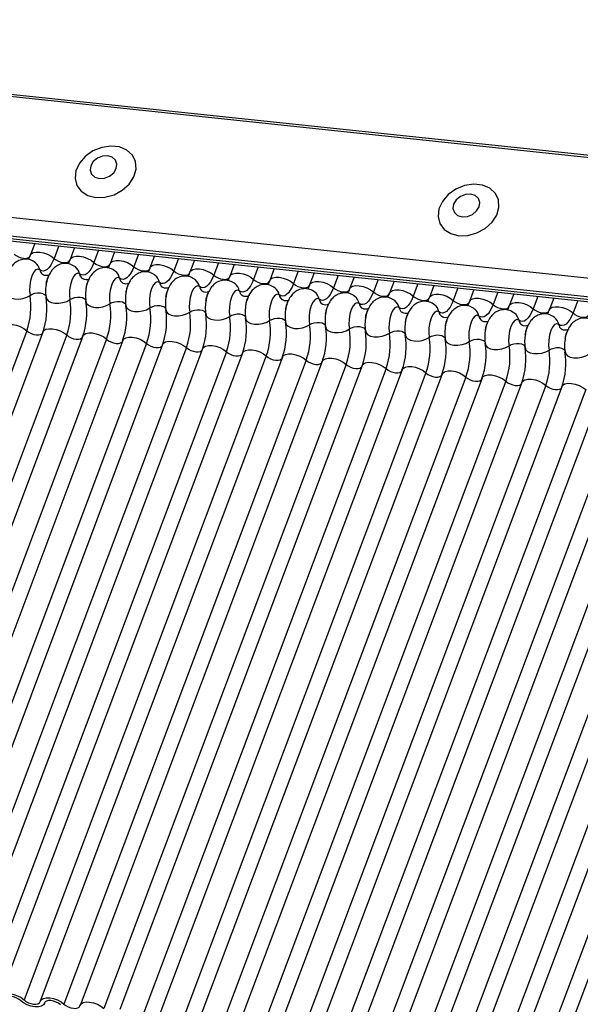
# Model space of a CAD drawing. Units: millimetres. Extents: x -23272466 to 44913, y -22484634 to 188.
# Drawn here: x -23269909 to -23269906, y -22484525 to -22484520 of the extents above; entities that cross this region are included whole.
import ezdxf

# ---------------------------------------------------------------- set-up
doc = ezdxf.new("R2010")
doc.units = ezdxf.units.MM
doc.linetypes.add('DASHED', pattern=[19.05, 12.7, -6.35])
doc.layers.add('arkusz', color=7, linetype='Continuous')
doc.layers.add('KEYLITE INDICATIVE VIEW FLASHING 1', color=252, linetype='Continuous')
doc.layers.add('KEYLITE FELT-BREATHER MEMBRANE', color=151, linetype='DASHED', lineweight=35)
doc.styles.get("Standard").update_dxf_attribs({"font": 'arial.ttf'})

# ---------------------------------------------------------------- blocks, each defined once
blk = doc.blocks.new('BiLite TRF')
at = {"layer": 'KEYLITE INDICATIVE VIEW FLASHING 1', "linetype": 'Continuous'}
for p, q in [((14430.92, -10692.563), (14637.539, -10714.314)), ((14430.94, -10692.512), (14637.56, -10714.264)), ((14429.819, -10695.487), (14636.438, -10717.239)), ((14429.807, -10695.96), (14636.426, -10717.712)), ((14429.839, -10696.03), (14636.459, -10717.782)), ((14429.907, -10696.094), (14636.526, -10717.846)), ((14559.274, -10709.713), (14559.16, -10710.015)), ((14559.878, -10709.777), (14559.76, -10710.09)), ((14560.28, -10709.819), (14560.166, -10710.121)), ((14560.884, -10709.883), (14560.766, -10710.196)), ((14561.285, -10709.925), (14561.172, -10710.227)), ((14561.889, -10709.988), (14561.772, -10710.301)), ((14562.291, -10710.031), (14562.177, -10710.333)), ((14562.895, -10710.094), (14562.777, -10710.407)), ((14563.297, -10710.137), (14563.183, -10710.439)), ((14563.901, -10710.2), (14563.783, -10710.513)), ((14564.302, -10710.242), (14564.189, -10710.544)), ((14564.906, -10710.306), (14564.789, -10710.619)), ((14565.308, -10710.348), (14565.194, -10710.65)), ((14565.912, -10710.412), (14565.794, -10710.725)), ((14566.314, -10710.454), (14566.2, -10710.756)), ((14566.918, -10710.518), (14566.8, -10710.831)), ((14567.319, -10710.56), (14567.206, -10710.862)), ((14567.923, -10710.624), (14567.806, -10710.937)), ((14568.325, -10710.666), (14568.211, -10710.968)), ((14568.929, -10710.729), (14568.811, -10711.043)), ((14569.331, -10710.772), (14569.217, -10711.074)), ((14569.935, -10710.835), (14569.817, -10711.148)), ((14570.336, -10710.878), (14570.223, -10711.18)), ((14570.94, -10710.941), (14570.823, -10711.254)), ((14571.342, -10710.983), (14571.228, -10711.286)), ((14571.946, -10711.047), (14571.828, -10711.36)), ((14572.348, -10711.089), (14572.234, -10711.391)), ((14572.952, -10711.153), (14572.834, -10711.466)), ((14559.074, -10711.914), (14552.971, -10728.127)), ((14559.479, -10711.945), (14553.377, -10728.158)), ((14560.079, -10712.02), (14553.977, -10728.232)), ((14560.485, -10712.051), (14554.382, -10728.264)), ((14561.085, -10712.126), (14554.982, -10728.338)), ((14561.491, -10712.157), (14555.388, -10728.37)), ((14562.091, -10712.232), (14555.988, -10728.444)), ((14562.496, -10712.263), (14556.394, -10728.475)), ((14563.096, -10712.338), (14556.994, -10728.55)), ((14563.502, -10712.369), (14557.399, -10728.581)), ((14564.102, -10712.443), (14557.999, -10728.656)), ((14564.508, -10712.475), (14558.405, -10728.687)), ((14565.108, -10712.549), (14559.005, -10728.762)), ((14565.513, -10712.581), (14559.411, -10728.793)), ((14566.113, -10712.655), (14560.011, -10728.868)), ((14566.519, -10712.686), (14560.416, -10728.899)), ((14567.119, -10712.761), (14561.016, -10728.974)), ((14567.525, -10712.792), (14561.422, -10729.005)), ((14568.125, -10712.867), (14562.022, -10729.079)), ((14568.53, -10712.898), (14562.428, -10729.111)), ((14569.13, -10712.973), (14563.028, -10729.185)), ((14569.536, -10713.004), (14563.433, -10729.217)), ((14570.136, -10713.079), (14564.033, -10729.291)), ((14570.542, -10713.11), (14564.439, -10729.322)), ((14571.142, -10713.184), (14565.039, -10729.397)), ((14571.547, -10713.216), (14565.445, -10729.428)), ((14572.147, -10713.29), (14566.045, -10729.503)), ((14572.553, -10713.322), (14566.45, -10729.534)), ((14573.153, -10713.396), (14567.05, -10729.609)), ((14573.559, -10713.428), (14567.456, -10729.64)), ((14574.159, -10713.502), (14568.056, -10729.715)), ((14574.564, -10713.533), (14568.462, -10729.746)), ((14575.164, -10713.608), (14569.062, -10729.82)), ((14575.57, -10713.639), (14569.467, -10729.852)), ((14576.17, -10713.714), (14570.067, -10729.926)), ((14576.576, -10713.745), (14570.473, -10729.958)), ((14577.176, -10713.82), (14571.073, -10730.032)), ((14577.581, -10713.851), (14571.479, -10730.064)), ((14578.181, -10713.926), (14572.079, -10730.138)), ((14578.587, -10713.957), (14572.484, -10730.169)), ((14559.517, -10728.854), (14559.528, -10728.824)), ((14559.526, -10728.828), (14559.521, -10728.843))]:
    blk.add_line(p, q, dxfattribs=at)
at = {"layer": 'KEYLITE INDICATIVE VIEW FLASHING 1', "linetype": 'Continuous', "flags": 128}
for points in [[(14560.817, -10708.557), (14561.043, -10708.551), (14561.271, -10708.489), (14561.48, -10708.375), (14561.652, -10708.22), (14561.771, -10708.037), (14561.827, -10707.844), (14561.815, -10707.656), (14561.735, -10707.492), (14561.596, -10707.365), (14561.409, -10707.286), (14561.191, -10707.263), (14560.961, -10707.298), (14560.74, -10707.387), (14560.548, -10707.523), (14560.401, -10707.694), (14560.312, -10707.884), (14560.29, -10708.076), (14560.337, -10708.254), (14560.447, -10708.402), (14560.612, -10708.506), (14560.817, -10708.557)], [(14560.899, -10708.08), (14561.031, -10708.071), (14561.158, -10708.021), (14561.263, -10707.936), (14561.329, -10707.829), (14561.345, -10707.718), (14561.31, -10707.618), (14561.228, -10707.546), (14561.113, -10707.511), (14560.982, -10707.52), (14560.854, -10707.57), (14560.749, -10707.655), (14560.684, -10707.762), (14560.667, -10707.873), (14560.702, -10707.973), (14560.784, -10708.045), (14560.899, -10708.08)], [(14569.959, -10709.52), (14570.186, -10709.514), (14570.414, -10709.451), (14570.623, -10709.337), (14570.794, -10709.182), (14570.913, -10709), (14570.969, -10708.806), (14570.957, -10708.619), (14570.878, -10708.454), (14570.738, -10708.327), (14570.551, -10708.248), (14570.333, -10708.225), (14570.104, -10708.26), (14569.883, -10708.35), (14569.69, -10708.486), (14569.543, -10708.656), (14569.455, -10708.846), (14569.433, -10709.039), (14569.479, -10709.217), (14569.59, -10709.364), (14569.755, -10709.468), (14569.959, -10709.52)], [(14570.041, -10709.042), (14570.173, -10709.034), (14570.301, -10708.983), (14570.406, -10708.898), (14570.471, -10708.792), (14570.487, -10708.68), (14570.452, -10708.581), (14570.371, -10708.508), (14570.256, -10708.474), (14570.124, -10708.482), (14569.996, -10708.533), (14569.891, -10708.618), (14569.826, -10708.724), (14569.81, -10708.835), (14569.845, -10708.935), (14569.926, -10709.008), (14570.041, -10709.042)], [(14558.755, -10709.984), (14558.804, -10710.022), (14558.864, -10710.054), (14558.929, -10710.077), (14558.994, -10710.089), (14559.054, -10710.09), (14559.104, -10710.079), (14559.139, -10710.057), (14559.155, -10710.034)], [(14559.16, -10710.015), (14559.183, -10709.98), (14559.236, -10709.947), (14559.31, -10709.931), (14559.401, -10709.932), (14559.499, -10709.95), (14559.597, -10709.985), (14559.686, -10710.033), (14559.76, -10710.09)], [(14560.166, -10710.121), (14560.189, -10710.086), (14560.242, -10710.053), (14560.316, -10710.037), (14560.406, -10710.038), (14560.504, -10710.056), (14560.602, -10710.091), (14560.692, -10710.139), (14560.766, -10710.196)], [(14559.76, -10710.09), (14559.722, -10710.18), (14559.679, -10710.258), (14559.634, -10710.321), (14559.586, -10710.368), (14559.538, -10710.397), (14559.49, -10710.409), (14559.443, -10710.402), (14559.399, -10710.378)], [(14559.76, -10710.09), (14559.81, -10710.128), (14559.869, -10710.159), (14559.935, -10710.183), (14560, -10710.195), (14560.06, -10710.196), (14560.11, -10710.185), (14560.145, -10710.163), (14560.16, -10710.139)], [(14560.766, -10710.196), (14560.727, -10710.286), (14560.685, -10710.364), (14560.639, -10710.427), (14560.592, -10710.474), (14560.543, -10710.503), (14560.495, -10710.515), (14560.449, -10710.508), (14560.405, -10710.483)], [(14560.766, -10710.196), (14560.815, -10710.233), (14560.875, -10710.265), (14560.94, -10710.288), (14561.006, -10710.301), (14561.066, -10710.302), (14561.115, -10710.291), (14561.151, -10710.269), (14561.166, -10710.245)], [(14561.172, -10710.227), (14561.195, -10710.192), (14561.247, -10710.159), (14561.322, -10710.142), (14561.412, -10710.144), (14561.51, -10710.162), (14561.608, -10710.197), (14561.698, -10710.245), (14561.772, -10710.301)], [(14561.772, -10710.301), (14561.733, -10710.392), (14561.69, -10710.47), (14561.645, -10710.533), (14561.597, -10710.58), (14561.549, -10710.609), (14561.501, -10710.621), (14561.455, -10710.614), (14561.411, -10710.589)], [(14561.772, -10710.301), (14561.821, -10710.339), (14561.881, -10710.371), (14561.946, -10710.394), (14562.011, -10710.407), (14562.071, -10710.407), (14562.121, -10710.396), (14562.156, -10710.375), (14562.172, -10710.351)], [(14562.177, -10710.333), (14562.2, -10710.298), (14562.253, -10710.265), (14562.327, -10710.248), (14562.418, -10710.249), (14562.516, -10710.268), (14562.614, -10710.303), (14562.703, -10710.35), (14562.777, -10710.407)], [(14559.399, -10710.378), (14559.35, -10710.36), (14559.297, -10710.383), (14559.246, -10710.443), (14559.202, -10710.535), (14559.169, -10710.65), (14559.149, -10710.778), (14559.145, -10710.906), (14559.157, -10711.022)], [(14560.405, -10710.483), (14560.356, -10710.466), (14560.303, -10710.489), (14560.252, -10710.549), (14560.208, -10710.641), (14560.174, -10710.756), (14560.154, -10710.884), (14560.15, -10711.012), (14560.162, -10711.128)], [(14562.777, -10710.407), (14562.739, -10710.498), (14562.696, -10710.576), (14562.651, -10710.639), (14562.603, -10710.685), (14562.555, -10710.715), (14562.507, -10710.727), (14562.46, -10710.72), (14562.416, -10710.695)], [(14562.777, -10710.407), (14562.827, -10710.445), (14562.886, -10710.477), (14562.952, -10710.5), (14563.017, -10710.513), (14563.077, -10710.513), (14563.127, -10710.502), (14563.162, -10710.481), (14563.177, -10710.457)], [(14563.183, -10710.439), (14563.206, -10710.403), (14563.259, -10710.371), (14563.333, -10710.354), (14563.423, -10710.355), (14563.521, -10710.374), (14563.619, -10710.409), (14563.709, -10710.456), (14563.783, -10710.513)], [(14563.783, -10710.513), (14563.744, -10710.604), (14563.702, -10710.681), (14563.656, -10710.744), (14563.609, -10710.791), (14563.56, -10710.821), (14563.512, -10710.832), (14563.466, -10710.826), (14563.422, -10710.801)], [(14563.783, -10710.513), (14563.832, -10710.551), (14563.892, -10710.583), (14563.957, -10710.606), (14564.023, -10710.618), (14564.083, -10710.619), (14564.132, -10710.608), (14564.168, -10710.586), (14564.183, -10710.563)], [(14564.189, -10710.544), (14564.212, -10710.509), (14564.264, -10710.477), (14564.339, -10710.46), (14564.429, -10710.461), (14564.527, -10710.48), (14564.625, -10710.514), (14564.715, -10710.562), (14564.789, -10710.619)], [(14561.411, -10710.589), (14561.361, -10710.572), (14561.309, -10710.595), (14561.258, -10710.655), (14561.213, -10710.747), (14561.18, -10710.862), (14561.16, -10710.989), (14561.156, -10711.117), (14561.168, -10711.234)], [(14562.416, -10710.695), (14562.367, -10710.678), (14562.314, -10710.701), (14562.263, -10710.761), (14562.219, -10710.853), (14562.186, -10710.968), (14562.166, -10711.095), (14562.162, -10711.223), (14562.174, -10711.34)], [(14563.422, -10710.801), (14563.373, -10710.784), (14563.32, -10710.806), (14563.269, -10710.866), (14563.225, -10710.958), (14563.191, -10711.074), (14563.171, -10711.201), (14563.167, -10711.329), (14563.179, -10711.446)], [(14564.789, -10710.619), (14564.75, -10710.71), (14564.707, -10710.787), (14564.662, -10710.85), (14564.614, -10710.897), (14564.566, -10710.927), (14564.518, -10710.938), (14564.472, -10710.932), (14564.428, -10710.907)], [(14564.789, -10710.619), (14564.838, -10710.657), (14564.898, -10710.689), (14564.963, -10710.712), (14565.028, -10710.724), (14565.088, -10710.725), (14565.138, -10710.714), (14565.173, -10710.692), (14565.189, -10710.669)], [(14565.194, -10710.65), (14565.217, -10710.615), (14565.27, -10710.582), (14565.344, -10710.566), (14565.435, -10710.567), (14565.533, -10710.586), (14565.631, -10710.62), (14565.72, -10710.668), (14565.794, -10710.725)], [(14565.794, -10710.725), (14565.756, -10710.815), (14565.713, -10710.893), (14565.668, -10710.956), (14565.62, -10711.003), (14565.572, -10711.033), (14565.524, -10711.044), (14565.477, -10711.038), (14565.433, -10711.013)], [(14565.794, -10710.725), (14565.844, -10710.763), (14565.903, -10710.795), (14565.969, -10710.818), (14566.034, -10710.83), (14566.094, -10710.831), (14566.144, -10710.82), (14566.179, -10710.798), (14566.194, -10710.775)], [(14566.2, -10710.756), (14566.223, -10710.721), (14566.276, -10710.688), (14566.35, -10710.672), (14566.44, -10710.673), (14566.538, -10710.692), (14566.636, -10710.726), (14566.726, -10710.774), (14566.8, -10710.831)], [(14567.206, -10710.862), (14567.229, -10710.827), (14567.281, -10710.794), (14567.356, -10710.778), (14567.446, -10710.779), (14567.544, -10710.797), (14567.642, -10710.832), (14567.732, -10710.88), (14567.806, -10710.937)], [(14558.553, -10710.959), (14558.57, -10711.014), (14558.616, -10711.06), (14558.685, -10711.094), (14558.774, -10711.113), (14558.874, -10711.114), (14558.976, -10711.098), (14559.073, -10711.067), (14559.157, -10711.022)], [(14559.157, -10711.022), (14559.212, -10710.992), (14559.277, -10710.971), (14559.345, -10710.961), (14559.412, -10710.962), (14559.471, -10710.974), (14559.517, -10710.997), (14559.548, -10711.028), (14559.556, -10711.046)], [(14564.428, -10710.907), (14564.378, -10710.89), (14564.326, -10710.912), (14564.275, -10710.972), (14564.23, -10711.064), (14564.197, -10711.179), (14564.177, -10711.307), (14564.173, -10711.435), (14564.185, -10711.552)], [(14565.433, -10711.013), (14565.384, -10710.996), (14565.331, -10711.018), (14565.28, -10711.078), (14565.236, -10711.17), (14565.203, -10711.285), (14565.183, -10711.413), (14565.179, -10711.541), (14565.191, -10711.657)], [(14566.8, -10710.831), (14566.761, -10710.921), (14566.719, -10710.999), (14566.673, -10711.062), (14566.626, -10711.109), (14566.577, -10711.138), (14566.529, -10711.15), (14566.483, -10711.143), (14566.439, -10711.119)], [(14566.8, -10710.831), (14566.849, -10710.869), (14566.909, -10710.901), (14566.974, -10710.924), (14567.04, -10710.936), (14567.1, -10710.937), (14567.149, -10710.926), (14567.185, -10710.904), (14567.2, -10710.881)], [(14567.806, -10710.937), (14567.767, -10711.027), (14567.724, -10711.105), (14567.679, -10711.168), (14567.631, -10711.215), (14567.583, -10711.244), (14567.535, -10711.256), (14567.489, -10711.249), (14567.445, -10711.225)], [(14567.806, -10710.937), (14567.855, -10710.975), (14567.915, -10711.006), (14567.98, -10711.03), (14568.045, -10711.042), (14568.105, -10711.043), (14568.155, -10711.032), (14568.19, -10711.01), (14568.206, -10710.986)], [(14568.211, -10710.968), (14568.234, -10710.933), (14568.287, -10710.9), (14568.362, -10710.884), (14568.452, -10710.885), (14568.55, -10710.903), (14568.648, -10710.938), (14568.737, -10710.986), (14568.811, -10711.043)], [(14568.811, -10711.043), (14568.773, -10711.133), (14568.73, -10711.211), (14568.685, -10711.274), (14568.637, -10711.321), (14568.589, -10711.35), (14568.541, -10711.362), (14568.494, -10711.355), (14568.45, -10711.33)], [(14568.811, -10711.043), (14568.861, -10711.08), (14568.92, -10711.112), (14568.986, -10711.135), (14569.051, -10711.148), (14569.111, -10711.149), (14569.161, -10711.138), (14569.196, -10711.116), (14569.211, -10711.092)], [(14569.217, -10711.074), (14569.24, -10711.039), (14569.293, -10711.006), (14569.367, -10710.989), (14569.457, -10710.991), (14569.555, -10711.009), (14569.653, -10711.044), (14569.743, -10711.092), (14569.817, -10711.148)], [(14559.559, -10711.065), (14559.576, -10711.12), (14559.621, -10711.166), (14559.691, -10711.2), (14559.78, -10711.219), (14559.879, -10711.22), (14559.982, -10711.204), (14560.079, -10711.173), (14560.162, -10711.128)], [(14560.162, -10711.128), (14560.218, -10711.098), (14560.283, -10711.077), (14560.351, -10711.067), (14560.418, -10711.068), (14560.477, -10711.08), (14560.523, -10711.103), (14560.553, -10711.134), (14560.561, -10711.151)], [(14560.565, -10711.17), (14560.582, -10711.226), (14560.627, -10711.272), (14560.697, -10711.306), (14560.785, -10711.324), (14560.885, -10711.326), (14560.988, -10711.31), (14561.085, -10711.279), (14561.168, -10711.234)], [(14561.168, -10711.234), (14561.224, -10711.204), (14561.288, -10711.183), (14561.357, -10711.173), (14561.423, -10711.174), (14561.482, -10711.186), (14561.529, -10711.208), (14561.559, -10711.239), (14561.567, -10711.257)], [(14561.57, -10711.276), (14561.587, -10711.332), (14561.633, -10711.378), (14561.702, -10711.412), (14561.791, -10711.43), (14561.891, -10711.432), (14561.993, -10711.416), (14562.09, -10711.384), (14562.174, -10711.34)], [(14562.174, -10711.34), (14562.229, -10711.31), (14562.294, -10711.289), (14562.362, -10711.279), (14562.429, -10711.279), (14562.488, -10711.292), (14562.534, -10711.314), (14562.565, -10711.345), (14562.573, -10711.363)], [(14566.439, -10711.119), (14566.39, -10711.102), (14566.337, -10711.124), (14566.286, -10711.184), (14566.242, -10711.276), (14566.208, -10711.391), (14566.188, -10711.519), (14566.184, -10711.647), (14566.196, -10711.763)], [(14567.445, -10711.225), (14567.395, -10711.207), (14567.343, -10711.23), (14567.292, -10711.29), (14567.248, -10711.382), (14567.214, -10711.497), (14567.194, -10711.625), (14567.19, -10711.753), (14567.202, -10711.869)], [(14569.817, -10711.148), (14569.778, -10711.239), (14569.736, -10711.317), (14569.69, -10711.38), (14569.643, -10711.427), (14569.594, -10711.456), (14569.546, -10711.468), (14569.5, -10711.461), (14569.456, -10711.436)], [(14569.817, -10711.148), (14569.866, -10711.186), (14569.926, -10711.218), (14569.991, -10711.241), (14570.057, -10711.254), (14570.117, -10711.254), (14570.166, -10711.243), (14570.202, -10711.222), (14570.217, -10711.198)], [(14570.223, -10711.18), (14570.246, -10711.144), (14570.298, -10711.112), (14570.373, -10711.095), (14570.463, -10711.096), (14570.561, -10711.115), (14570.659, -10711.15), (14570.749, -10711.197), (14570.823, -10711.254)], [(14570.823, -10711.254), (14570.784, -10711.345), (14570.741, -10711.423), (14570.696, -10711.486), (14570.648, -10711.532), (14570.6, -10711.562), (14570.552, -10711.574), (14570.506, -10711.567), (14570.462, -10711.542)], [(14570.823, -10711.254), (14570.872, -10711.292), (14570.932, -10711.324), (14570.997, -10711.347), (14571.062, -10711.36), (14571.122, -10711.36), (14571.172, -10711.349), (14571.207, -10711.327), (14571.223, -10711.304)], [(14571.228, -10711.286), (14571.251, -10711.25), (14571.304, -10711.218), (14571.379, -10711.201), (14571.469, -10711.202), (14571.567, -10711.221), (14571.665, -10711.256), (14571.754, -10711.303), (14571.828, -10711.36)], [(14562.576, -10711.382), (14562.593, -10711.437), (14562.638, -10711.484), (14562.708, -10711.518), (14562.797, -10711.536), (14562.896, -10711.538), (14562.999, -10711.522), (14563.096, -10711.49), (14563.179, -10711.446)], [(14563.179, -10711.446), (14563.235, -10711.416), (14563.3, -10711.395), (14563.368, -10711.384), (14563.435, -10711.385), (14563.494, -10711.398), (14563.54, -10711.42), (14563.57, -10711.451), (14563.578, -10711.469)], [(14563.582, -10711.488), (14563.599, -10711.543), (14563.644, -10711.59), (14563.714, -10711.624), (14563.802, -10711.642), (14563.902, -10711.643), (14564.005, -10711.628), (14564.102, -10711.596), (14564.185, -10711.552)], [(14564.185, -10711.552), (14564.241, -10711.522), (14564.305, -10711.501), (14564.374, -10711.49), (14564.44, -10711.491), (14564.499, -10711.503), (14564.546, -10711.526), (14564.576, -10711.557), (14564.584, -10711.575)], [(14568.45, -10711.33), (14568.401, -10711.313), (14568.348, -10711.336), (14568.298, -10711.396), (14568.253, -10711.488), (14568.22, -10711.603), (14568.2, -10711.731), (14568.196, -10711.859), (14568.208, -10711.975)], [(14569.456, -10711.436), (14569.407, -10711.419), (14569.354, -10711.442), (14569.303, -10711.502), (14569.259, -10711.594), (14569.225, -10711.709), (14569.205, -10711.836), (14569.201, -10711.964), (14569.213, -10712.081)], [(14570.462, -10711.542), (14570.412, -10711.525), (14570.36, -10711.548), (14570.309, -10711.608), (14570.265, -10711.699), (14570.231, -10711.815), (14570.211, -10711.942), (14570.207, -10712.07), (14570.219, -10712.187)], [(14571.828, -10711.36), (14571.79, -10711.451), (14571.747, -10711.528), (14571.702, -10711.591), (14571.654, -10711.638), (14571.606, -10711.668), (14571.558, -10711.679), (14571.511, -10711.673), (14571.467, -10711.648)], [(14571.828, -10711.36), (14571.878, -10711.398), (14571.937, -10711.43), (14572.003, -10711.453), (14572.068, -10711.465), (14572.128, -10711.466), (14572.178, -10711.455), (14572.213, -10711.433), (14572.228, -10711.41)], [(14572.234, -10711.391), (14572.257, -10711.356), (14572.31, -10711.323), (14572.384, -10711.307), (14572.474, -10711.308), (14572.572, -10711.327), (14572.67, -10711.361), (14572.76, -10711.409), (14572.834, -10711.466)], [(14572.834, -10711.466), (14572.795, -10711.557), (14572.753, -10711.634), (14572.707, -10711.697), (14572.66, -10711.744), (14572.611, -10711.774), (14572.563, -10711.785), (14572.517, -10711.779), (14572.473, -10711.754)], [(14572.834, -10711.466), (14572.883, -10711.504), (14572.943, -10711.536), (14573.008, -10711.559), (14573.074, -10711.571), (14573.134, -10711.572), (14573.183, -10711.561), (14573.219, -10711.539), (14573.234, -10711.516)], [(14558.474, -10711.839), (14558.497, -10711.804), (14558.549, -10711.771), (14558.624, -10711.755), (14558.714, -10711.756), (14558.812, -10711.775), (14558.91, -10711.809), (14559, -10711.857), (14559.074, -10711.914)], [(14564.587, -10711.594), (14564.604, -10711.649), (14564.65, -10711.696), (14564.719, -10711.729), (14564.808, -10711.748), (14564.908, -10711.749), (14565.01, -10711.734), (14565.107, -10711.702), (14565.191, -10711.657)], [(14565.191, -10711.657), (14565.246, -10711.628), (14565.311, -10711.607), (14565.379, -10711.596), (14565.446, -10711.597), (14565.505, -10711.609), (14565.551, -10711.632), (14565.582, -10711.663), (14565.59, -10711.681)], [(14565.593, -10711.7), (14565.61, -10711.755), (14565.655, -10711.801), (14565.725, -10711.835), (14565.814, -10711.854), (14565.913, -10711.855), (14566.016, -10711.839), (14566.113, -10711.808), (14566.196, -10711.763)], [(14566.196, -10711.763), (14566.252, -10711.733), (14566.317, -10711.712), (14566.385, -10711.702), (14566.452, -10711.703), (14566.511, -10711.715), (14566.557, -10711.738), (14566.587, -10711.769), (14566.595, -10711.787)], [(14571.467, -10711.648), (14571.418, -10711.631), (14571.365, -10711.653), (14571.315, -10711.713), (14571.27, -10711.805), (14571.237, -10711.921), (14571.217, -10712.048), (14571.213, -10712.176), (14571.225, -10712.293)], [(14572.473, -10711.754), (14572.424, -10711.737), (14572.371, -10711.759), (14572.32, -10711.819), (14572.276, -10711.911), (14572.242, -10712.026), (14572.222, -10712.154), (14572.218, -10712.282), (14572.23, -10712.399)], [(14559.074, -10711.914), (14559.123, -10711.952), (14559.183, -10711.984), (14559.248, -10712.007), (14559.313, -10712.019), (14559.373, -10712.02), (14559.423, -10712.009), (14559.458, -10711.987), (14559.468, -10711.975)], [(14559.479, -10711.945), (14559.502, -10711.91), (14559.555, -10711.877), (14559.629, -10711.861), (14559.72, -10711.862), (14559.818, -10711.881), (14559.916, -10711.915), (14560.005, -10711.963), (14560.079, -10712.02)], [(14560.079, -10712.02), (14560.128, -10712.058), (14560.188, -10712.09), (14560.254, -10712.113), (14560.319, -10712.125), (14560.379, -10712.126), (14560.429, -10712.115), (14560.464, -10712.093), (14560.474, -10712.081)], [(14560.485, -10712.051), (14560.508, -10712.016), (14560.561, -10711.983), (14560.635, -10711.967), (14560.725, -10711.968), (14560.823, -10711.987), (14560.921, -10712.021), (14561.011, -10712.069), (14561.085, -10712.126)], [(14566.599, -10711.806), (14566.616, -10711.861), (14566.661, -10711.907), (14566.731, -10711.941), (14566.819, -10711.96), (14566.919, -10711.961), (14567.022, -10711.945), (14567.119, -10711.914), (14567.202, -10711.869)], [(14567.202, -10711.869), (14567.258, -10711.839), (14567.322, -10711.818), (14567.391, -10711.808), (14567.457, -10711.809), (14567.516, -10711.821), (14567.563, -10711.844), (14567.593, -10711.875), (14567.601, -10711.893)], [(14567.604, -10711.911), (14567.621, -10711.967), (14567.667, -10712.013), (14567.736, -10712.047), (14567.825, -10712.065), (14567.925, -10712.067), (14568.027, -10712.051), (14568.124, -10712.02), (14568.208, -10711.975)], [(14568.208, -10711.975), (14568.263, -10711.945), (14568.328, -10711.924), (14568.397, -10711.914), (14568.463, -10711.915), (14568.522, -10711.927), (14568.568, -10711.95), (14568.599, -10711.981), (14568.607, -10711.998)], [(14568.61, -10712.017), (14568.627, -10712.073), (14568.672, -10712.119), (14568.742, -10712.153), (14568.831, -10712.171), (14568.93, -10712.173), (14569.033, -10712.157), (14569.13, -10712.126), (14569.213, -10712.081)], [(14569.213, -10712.081), (14569.269, -10712.051), (14569.334, -10712.03), (14569.402, -10712.02), (14569.469, -10712.021), (14569.528, -10712.033), (14569.574, -10712.055), (14569.604, -10712.086), (14569.612, -10712.104)], [(14561.085, -10712.126), (14561.134, -10712.164), (14561.194, -10712.196), (14561.259, -10712.219), (14561.325, -10712.231), (14561.385, -10712.232), (14561.434, -10712.221), (14561.47, -10712.199), (14561.479, -10712.186)], [(14561.491, -10712.157), (14561.514, -10712.122), (14561.566, -10712.089), (14561.641, -10712.073), (14561.731, -10712.074), (14561.829, -10712.092), (14561.927, -10712.127), (14562.017, -10712.175), (14562.091, -10712.232)], [(14562.091, -10712.232), (14562.14, -10712.27), (14562.2, -10712.301), (14562.265, -10712.324), (14562.33, -10712.337), (14562.39, -10712.338), (14562.44, -10712.327), (14562.475, -10712.305), (14562.485, -10712.292)], [(14562.496, -10712.263), (14562.519, -10712.228), (14562.572, -10712.195), (14562.646, -10712.178), (14562.737, -10712.18), (14562.835, -10712.198), (14562.933, -10712.233), (14563.022, -10712.281), (14563.096, -10712.338)], [(14563.502, -10712.369), (14563.525, -10712.334), (14563.578, -10712.301), (14563.652, -10712.284), (14563.742, -10712.285), (14563.84, -10712.304), (14563.938, -10712.339), (14564.028, -10712.387), (14564.102, -10712.443)], [(14569.616, -10712.123), (14569.633, -10712.178), (14569.678, -10712.225), (14569.748, -10712.259), (14569.836, -10712.277), (14569.936, -10712.279), (14570.039, -10712.263), (14570.136, -10712.231), (14570.219, -10712.187)], [(14570.219, -10712.187), (14570.275, -10712.157), (14570.339, -10712.136), (14570.408, -10712.126), (14570.474, -10712.126), (14570.533, -10712.139), (14570.58, -10712.161), (14570.61, -10712.192), (14570.618, -10712.21)], [(14570.621, -10712.229), (14570.638, -10712.284), (14570.684, -10712.331), (14570.753, -10712.365), (14570.842, -10712.383), (14570.942, -10712.385), (14571.044, -10712.369), (14571.141, -10712.337), (14571.225, -10712.293)], [(14571.225, -10712.293), (14571.28, -10712.263), (14571.345, -10712.242), (14571.414, -10712.231), (14571.48, -10712.232), (14571.539, -10712.245), (14571.585, -10712.267), (14571.616, -10712.298), (14571.624, -10712.316)], [(14563.096, -10712.338), (14563.146, -10712.375), (14563.205, -10712.407), (14563.271, -10712.43), (14563.336, -10712.443), (14563.396, -10712.444), (14563.446, -10712.433), (14563.481, -10712.411), (14563.491, -10712.398)], [(14564.102, -10712.443), (14564.151, -10712.481), (14564.211, -10712.513), (14564.276, -10712.536), (14564.342, -10712.549), (14564.402, -10712.549), (14564.451, -10712.538), (14564.487, -10712.517), (14564.496, -10712.504)], [(14564.508, -10712.475), (14564.531, -10712.439), (14564.583, -10712.407), (14564.658, -10712.39), (14564.748, -10712.391), (14564.846, -10712.41), (14564.944, -10712.445), (14565.034, -10712.492), (14565.108, -10712.549)], [(14565.513, -10712.581), (14565.536, -10712.545), (14565.589, -10712.513), (14565.663, -10712.496), (14565.754, -10712.497), (14565.852, -10712.516), (14565.95, -10712.551), (14566.039, -10712.598), (14566.113, -10712.655)], [(14571.627, -10712.335), (14571.644, -10712.39), (14571.689, -10712.437), (14571.759, -10712.471), (14571.848, -10712.489), (14571.947, -10712.49), (14572.05, -10712.475), (14572.147, -10712.443), (14572.23, -10712.399)], [(14572.23, -10712.399), (14572.286, -10712.369), (14572.351, -10712.348), (14572.419, -10712.337), (14572.486, -10712.338), (14572.545, -10712.35), (14572.591, -10712.373), (14572.621, -10712.404), (14572.629, -10712.422)], [(14572.633, -10712.441), (14572.65, -10712.496), (14572.695, -10712.543), (14572.765, -10712.576), (14572.853, -10712.595), (14572.953, -10712.596), (14573.056, -10712.581), (14573.153, -10712.549), (14573.236, -10712.504)], [(14565.108, -10712.549), (14565.157, -10712.587), (14565.217, -10712.619), (14565.282, -10712.642), (14565.347, -10712.655), (14565.407, -10712.655), (14565.457, -10712.644), (14565.492, -10712.622), (14565.502, -10712.61)], [(14566.113, -10712.655), (14566.163, -10712.693), (14566.222, -10712.725), (14566.288, -10712.748), (14566.353, -10712.76), (14566.413, -10712.761), (14566.463, -10712.75), (14566.498, -10712.728), (14566.508, -10712.716)], [(14566.519, -10712.686), (14566.542, -10712.651), (14566.595, -10712.618), (14566.669, -10712.602), (14566.759, -10712.603), (14566.857, -10712.622), (14566.955, -10712.656), (14567.045, -10712.704), (14567.119, -10712.761)], [(14567.119, -10712.761), (14567.168, -10712.799), (14567.228, -10712.831), (14567.293, -10712.854), (14567.359, -10712.866), (14567.419, -10712.867), (14567.468, -10712.856), (14567.504, -10712.834), (14567.514, -10712.822)], [(14567.525, -10712.792), (14567.548, -10712.757), (14567.6, -10712.724), (14567.675, -10712.708), (14567.765, -10712.709), (14567.863, -10712.728), (14567.961, -10712.762), (14568.051, -10712.81), (14568.125, -10712.867)], [(14568.125, -10712.867), (14568.174, -10712.905), (14568.234, -10712.937), (14568.299, -10712.96), (14568.364, -10712.972), (14568.424, -10712.973), (14568.474, -10712.962), (14568.509, -10712.94), (14568.519, -10712.928)], [(14568.53, -10712.898), (14568.553, -10712.863), (14568.606, -10712.83), (14568.68, -10712.814), (14568.771, -10712.815), (14568.869, -10712.834), (14568.967, -10712.868), (14569.056, -10712.916), (14569.13, -10712.973)], [(14569.13, -10712.973), (14569.18, -10713.011), (14569.239, -10713.042), (14569.305, -10713.066), (14569.37, -10713.078), (14569.43, -10713.079), (14569.48, -10713.068), (14569.515, -10713.046), (14569.525, -10713.033)], [(14569.536, -10713.004), (14569.559, -10712.969), (14569.612, -10712.936), (14569.686, -10712.92), (14569.776, -10712.921), (14569.874, -10712.939), (14569.972, -10712.974), (14570.062, -10713.022), (14570.136, -10713.079)], [(14570.542, -10713.11), (14570.565, -10713.075), (14570.617, -10713.042), (14570.692, -10713.025), (14570.782, -10713.027), (14570.88, -10713.045), (14570.978, -10713.08), (14571.068, -10713.128), (14571.142, -10713.184)], [(14570.136, -10713.079), (14570.185, -10713.117), (14570.245, -10713.148), (14570.31, -10713.171), (14570.376, -10713.184), (14570.436, -10713.185), (14570.485, -10713.174), (14570.521, -10713.152), (14570.531, -10713.139)], [(14571.142, -10713.184), (14571.191, -10713.222), (14571.251, -10713.254), (14571.316, -10713.277), (14571.381, -10713.29), (14571.441, -10713.291), (14571.491, -10713.28), (14571.526, -10713.258), (14571.536, -10713.245)], [(14571.547, -10713.216), (14571.57, -10713.181), (14571.623, -10713.148), (14571.697, -10713.131), (14571.788, -10713.132), (14571.886, -10713.151), (14571.984, -10713.186), (14572.073, -10713.234), (14572.147, -10713.29)], [(14572.553, -10713.322), (14572.576, -10713.286), (14572.629, -10713.254), (14572.703, -10713.237), (14572.793, -10713.238), (14572.891, -10713.257), (14572.989, -10713.292), (14573.079, -10713.339), (14573.153, -10713.396)], [(14572.147, -10713.29), (14572.197, -10713.328), (14572.256, -10713.36), (14572.322, -10713.383), (14572.387, -10713.396), (14572.447, -10713.396), (14572.497, -10713.385), (14572.532, -10713.364), (14572.542, -10713.351)], [(14558.402, -10728.698), (14558.428, -10728.652), (14558.481, -10728.619), (14558.555, -10728.603), (14558.645, -10728.604), (14558.744, -10728.623), (14558.842, -10728.657), (14558.931, -10728.705), (14559.005, -10728.762)], [(14558.917, -10728.779), (14558.868, -10728.741), (14558.808, -10728.709), (14558.743, -10728.686), (14558.678, -10728.674), (14558.618, -10728.673), (14558.568, -10728.684), (14558.533, -10728.706), (14558.515, -10728.737)], [(14559.521, -10728.843), (14559.494, -10728.889), (14559.442, -10728.922), (14559.367, -10728.938), (14559.277, -10728.937), (14559.179, -10728.918), (14559.081, -10728.884), (14558.991, -10728.836), (14558.917, -10728.779)], [(14559.005, -10728.762), (14559.054, -10728.8), (14559.114, -10728.832), (14559.179, -10728.855), (14559.245, -10728.867), (14559.305, -10728.868), (14559.355, -10728.857), (14559.39, -10728.835), (14559.407, -10728.804)], [(14559.407, -10728.804), (14559.434, -10728.758), (14559.487, -10728.725), (14559.561, -10728.709), (14559.651, -10728.71), (14559.749, -10728.728), (14559.847, -10728.763), (14559.937, -10728.811), (14560.011, -10728.868)], [(14559.923, -10728.885), (14559.874, -10728.847), (14559.814, -10728.815), (14559.749, -10728.792), (14559.683, -10728.78), (14559.623, -10728.779), (14559.574, -10728.79), (14559.538, -10728.812), (14559.521, -10728.843)], [(14560.011, -10728.868), (14560.06, -10728.906), (14560.12, -10728.937), (14560.185, -10728.96), (14560.251, -10728.973), (14560.311, -10728.974), (14560.36, -10728.963), (14560.395, -10728.941), (14560.413, -10728.91)], [(14560.413, -10728.91), (14560.44, -10728.864), (14560.492, -10728.831), (14560.567, -10728.814), (14560.657, -10728.816), (14560.755, -10728.834), (14560.853, -10728.869), (14560.943, -10728.917), (14561.016, -10728.974)]]:
    blk.add_lwpolyline(points, dxfattribs=at)
at = {"layer": 'KEYLITE INDICATIVE VIEW FLASHING 1', "linetype": 'Continuous'}
for centre, radius, start, end in [((14559.108, -10710.433), 0.297, 10.7657, 51.5804), ((14559.594, -10710.341), 0.198, 190.7623, 231.905), ((14560.113, -10710.539), 0.297, 10.7657, 51.5804), ((14560.599, -10710.447), 0.198, 190.7623, 231.905), ((14561.119, -10710.645), 0.297, 10.7657, 51.5804), ((14562.125, -10710.751), 0.297, 10.7657, 51.5804), ((14560.523, -10710.909), 0.976, 168.599, 189.1438), ((14561.605, -10710.552), 0.198, 190.7623, 231.905), ((14562.611, -10710.658), 0.198, 190.7623, 231.905), ((14563.13, -10710.857), 0.297, 10.7657, 51.5804), ((14564.136, -10710.962), 0.297, 10.7657, 51.5804), ((14557.388, -10711.307), 1.791, 340.1957, 9.15), ((14561.529, -10711.015), 0.976, 168.599, 189.1438), ((14562.534, -10711.121), 0.976, 168.599, 189.1438), ((14563.54, -10711.227), 0.976, 168.599, 189.1438), ((14563.616, -10710.764), 0.198, 190.7623, 231.905), ((14564.622, -10710.87), 0.198, 190.7623, 231.905), ((14565.142, -10711.068), 0.297, 10.7657, 51.5804), ((14565.628, -10710.976), 0.198, 190.7623, 231.905), ((14566.147, -10711.174), 0.297, 10.7657, 51.5804), ((14557.79, -10711.349), 1.791, 340.1957, 9.15), ((14558.394, -10711.413), 1.791, 340.1957, 9.15), ((14558.796, -10711.455), 1.791, 340.1957, 9.15), ((14559.399, -10711.519), 1.791, 340.1957, 9.15), ((14559.802, -10711.561), 1.791, 340.1957, 9.15), ((14564.546, -10711.333), 0.976, 168.599, 189.1438), ((14565.551, -10711.439), 0.976, 168.599, 189.1438), ((14566.633, -10711.082), 0.198, 190.7623, 231.905), ((14567.153, -10711.28), 0.297, 10.7657, 51.5804), ((14567.639, -10711.188), 0.198, 190.7623, 231.905), ((14568.159, -10711.386), 0.297, 10.7657, 51.5804), ((14569.164, -10711.492), 0.297, 10.7657, 51.5804), ((14560.405, -10711.625), 1.791, 340.1957, 9.15), ((14560.807, -10711.667), 1.791, 340.1957, 9.15), ((14561.411, -10711.731), 1.791, 340.1957, 9.15), ((14561.813, -10711.773), 1.791, 340.1957, 9.15), ((14566.557, -10711.545), 0.976, 168.599, 189.1438), ((14567.563, -10711.65), 0.976, 168.599, 189.1438), ((14568.645, -10711.294), 0.198, 190.7623, 231.905), ((14569.65, -10711.399), 0.198, 190.7623, 231.905), ((14570.17, -10711.598), 0.297, 10.7657, 51.5804), ((14571.176, -10711.704), 0.297, 10.7657, 51.5804), ((14562.416, -10711.836), 1.791, 340.1957, 9.15), ((14562.819, -10711.879), 1.791, 340.1957, 9.15), ((14563.422, -10711.942), 1.791, 340.1957, 9.15), ((14563.824, -10711.985), 1.791, 340.1957, 9.15), ((14564.428, -10712.048), 1.791, 340.1957, 9.15), ((14568.568, -10711.756), 0.976, 168.599, 189.1438), ((14569.574, -10711.862), 0.976, 168.599, 189.1438), ((14570.58, -10711.968), 0.976, 168.599, 189.1438), ((14570.656, -10711.505), 0.198, 190.7623, 231.905), ((14571.662, -10711.611), 0.198, 190.7623, 231.905), ((14572.181, -10711.809), 0.297, 10.7657, 51.5804), ((14572.667, -10711.717), 0.198, 190.7623, 231.905), ((14564.83, -10712.091), 1.791, 340.1957, 9.15), ((14565.433, -10712.154), 1.791, 340.1957, 9.15), ((14565.836, -10712.196), 1.791, 340.1957, 9.15), ((14566.439, -10712.26), 1.791, 340.1957, 9.15), ((14566.841, -10712.302), 1.791, 340.1957, 9.15), ((14571.585, -10712.074), 0.976, 168.599, 189.1438), ((14572.591, -10712.18), 0.976, 168.599, 189.1438), ((14567.445, -10712.366), 1.791, 340.1957, 9.15), ((14567.847, -10712.408), 1.791, 340.1957, 9.15), ((14568.45, -10712.472), 1.791, 340.1957, 9.15), ((14568.853, -10712.514), 1.791, 340.1957, 9.15), ((14573.597, -10712.286), 0.976, 168.599, 189.1438), ((14569.456, -10712.578), 1.791, 340.1957, 9.15), ((14569.858, -10712.62), 1.791, 340.1957, 9.15), ((14570.462, -10712.683), 1.791, 340.1957, 9.15), ((14570.864, -10712.726), 1.791, 340.1957, 9.15)]:
    blk.add_arc(centre, radius, start, end, dxfattribs=at)
for points, knots in [([(14559.16, -10710.015), (14559.15, -10710.04), (14559.132, -10710.086), (14559.116, -10710.113), (14559.109, -10710.125)], [0, 0, 0, 0, 0.5564139, 1, 1, 1, 1]), ([(14559.293, -10710.201), (14559.252, -10710.175), (14559.168, -10710.121), (14559.015, -10710.104), (14558.875, -10710.138), (14558.762, -10710.211), (14558.674, -10710.309), (14558.607, -10710.438), (14558.568, -10710.544), (14558.561, -10710.608), (14558.561, -10710.611)], [0, 0, 0, 0, 0.142577, 0.2874, 0.427067, 0.552319, 0.678045, 0.819567, 0.993372, 1, 1, 1, 1]), ([(14560.299, -10710.307), (14560.257, -10710.281), (14560.173, -10710.227), (14560.021, -10710.21), (14559.881, -10710.244), (14559.768, -10710.317), (14559.68, -10710.415), (14559.613, -10710.544), (14559.573, -10710.65), (14559.567, -10710.714), (14559.566, -10710.717)], [0, 0, 0, 0, 0.142577, 0.2874, 0.427067, 0.552319, 0.678045, 0.819567, 0.993372, 1, 1, 1, 1]), ([(14560.166, -10710.121), (14560.156, -10710.146), (14560.138, -10710.192), (14560.122, -10710.219), (14560.115, -10710.23)], [0, 0, 0, 0, 0.5564139, 1, 1, 1, 1]), ([(14561.172, -10710.227), (14561.162, -10710.252), (14561.144, -10710.297), (14561.127, -10710.324), (14561.12, -10710.336)], [0, 0, 0, 0, 0.5564139, 1, 1, 1, 1]), ([(14559.646, -10710.5), (14559.645, -10710.501), (14559.641, -10710.504), (14559.596, -10710.528), (14559.521, -10710.527), (14559.486, -10710.505), (14559.47, -10710.495)], [0, 0, 0, 0, 0.175391, 0.414664, 0.725703, 1, 1, 1, 1]), ([(14561.305, -10710.413), (14561.263, -10710.386), (14561.179, -10710.332), (14561.026, -10710.315), (14560.887, -10710.35), (14560.773, -10710.422), (14560.685, -10710.521), (14560.618, -10710.65), (14560.579, -10710.756), (14560.572, -10710.82), (14560.572, -10710.822)], [0, 0, 0, 0, 0.142577, 0.2874, 0.427067, 0.552319, 0.678045, 0.819567, 0.993372, 1, 1, 1, 1]), ([(14562.31, -10710.519), (14562.269, -10710.492), (14562.185, -10710.438), (14562.032, -10710.421), (14561.892, -10710.455), (14561.779, -10710.528), (14561.691, -10710.626), (14561.624, -10710.756), (14561.585, -10710.862), (14561.578, -10710.926), (14561.578, -10710.928)], [0, 0, 0, 0, 0.142577, 0.2874, 0.427067, 0.552319, 0.678045, 0.819567, 0.993372, 1, 1, 1, 1]), ([(14562.177, -10710.333), (14562.167, -10710.358), (14562.149, -10710.403), (14562.133, -10710.43), (14562.126, -10710.442)], [0, 0, 0, 0, 0.5564139, 1, 1, 1, 1]), ([(14563.316, -10710.625), (14563.274, -10710.598), (14563.19, -10710.544), (14563.038, -10710.527), (14562.898, -10710.561), (14562.785, -10710.634), (14562.697, -10710.732), (14562.63, -10710.862), (14562.59, -10710.968), (14562.584, -10711.032), (14562.583, -10711.034)], [0, 0, 0, 0, 0.142577, 0.2874, 0.427067, 0.552319, 0.678045, 0.819567, 0.993372, 1, 1, 1, 1]), ([(14563.183, -10710.439), (14563.173, -10710.464), (14563.155, -10710.509), (14563.139, -10710.536), (14563.132, -10710.548)], [0, 0, 0, 0, 0.556414, 1, 1, 1, 1]), ([(14564.189, -10710.544), (14564.179, -10710.57), (14564.161, -10710.615), (14564.144, -10710.642), (14564.137, -10710.654)], [0, 0, 0, 0, 0.556414, 1, 1, 1, 1]), ([(14559.563, -10710.737), (14559.57, -10710.701), (14559.584, -10710.63), (14559.604, -10710.579), (14559.615, -10710.554)], [0, 0, 0, 0, 0.503602, 1, 1, 1, 1]), ([(14560.652, -10710.606), (14560.65, -10710.607), (14560.647, -10710.61), (14560.602, -10710.634), (14560.526, -10710.633), (14560.492, -10710.611), (14560.476, -10710.601)], [0, 0, 0, 0, 0.175391, 0.414664, 0.725703, 1, 1, 1, 1]), ([(14560.569, -10710.843), (14560.576, -10710.807), (14560.589, -10710.736), (14560.61, -10710.685), (14560.62, -10710.66)], [0, 0, 0, 0, 0.503602, 1, 1, 1, 1]), ([(14561.657, -10710.711), (14561.656, -10710.713), (14561.653, -10710.716), (14561.608, -10710.74), (14561.532, -10710.739), (14561.497, -10710.717), (14561.481, -10710.707)], [0, 0, 0, 0, 0.175391, 0.414664, 0.725703, 1, 1, 1, 1]), ([(14561.575, -10710.949), (14561.581, -10710.913), (14561.595, -10710.842), (14561.616, -10710.791), (14561.626, -10710.766)], [0, 0, 0, 0, 0.503602, 1, 1, 1, 1]), ([(14564.322, -10710.731), (14564.28, -10710.704), (14564.196, -10710.65), (14564.044, -10710.633), (14563.904, -10710.667), (14563.79, -10710.74), (14563.702, -10710.838), (14563.635, -10710.967), (14563.596, -10711.073), (14563.589, -10711.138), (14563.589, -10711.14)], [0, 0, 0, 0, 0.142577, 0.2874, 0.427067, 0.552319, 0.678045, 0.819567, 0.993372, 1, 1, 1, 1]), ([(14565.327, -10710.837), (14565.286, -10710.81), (14565.202, -10710.756), (14565.049, -10710.739), (14564.909, -10710.773), (14564.796, -10710.846), (14564.708, -10710.944), (14564.641, -10711.073), (14564.602, -10711.179), (14564.595, -10711.244), (14564.595, -10711.246)], [0, 0, 0, 0, 0.142577, 0.2874, 0.427067, 0.552319, 0.678045, 0.819567, 0.993372, 1, 1, 1, 1]), ([(14565.194, -10710.65), (14565.184, -10710.676), (14565.166, -10710.721), (14565.15, -10710.748), (14565.143, -10710.76)], [0, 0, 0, 0, 0.556414, 1, 1, 1, 1]), ([(14566.2, -10710.756), (14566.19, -10710.781), (14566.172, -10710.827), (14566.156, -10710.854), (14566.149, -10710.866)], [0, 0, 0, 0, 0.556414, 1, 1, 1, 1]), ([(14562.663, -10710.817), (14562.662, -10710.819), (14562.658, -10710.822), (14562.613, -10710.846), (14562.538, -10710.844), (14562.503, -10710.823), (14562.487, -10710.813)], [0, 0, 0, 0, 0.175391, 0.414664, 0.725703, 1, 1, 1, 1]), ([(14562.58, -10711.055), (14562.587, -10711.019), (14562.601, -10710.948), (14562.621, -10710.897), (14562.632, -10710.872)], [0, 0, 0, 0, 0.503602, 1, 1, 1, 1]), ([(14563.669, -10710.923), (14563.667, -10710.925), (14563.664, -10710.928), (14563.619, -10710.952), (14563.543, -10710.95), (14563.509, -10710.929), (14563.493, -10710.919)], [0, 0, 0, 0, 0.175391, 0.414664, 0.725703, 1, 1, 1, 1]), ([(14563.586, -10711.161), (14563.593, -10711.125), (14563.606, -10711.053), (14563.627, -10711.003), (14563.637, -10710.978)], [0, 0, 0, 0, 0.503602, 1, 1, 1, 1]), ([(14564.674, -10711.029), (14564.673, -10711.03), (14564.67, -10711.034), (14564.625, -10711.057), (14564.549, -10711.056), (14564.515, -10711.035), (14564.498, -10711.024)], [0, 0, 0, 0, 0.175391, 0.414664, 0.725703, 1, 1, 1, 1]), ([(14566.333, -10710.942), (14566.291, -10710.916), (14566.207, -10710.862), (14566.055, -10710.845), (14565.915, -10710.879), (14565.802, -10710.952), (14565.714, -10711.05), (14565.647, -10711.179), (14565.607, -10711.285), (14565.601, -10711.349), (14565.6, -10711.352)], [0, 0, 0, 0, 0.142577, 0.2874, 0.427067, 0.552319, 0.678045, 0.819567, 0.993372, 1, 1, 1, 1]), ([(14567.339, -10711.048), (14567.297, -10711.022), (14567.213, -10710.968), (14567.061, -10710.951), (14566.921, -10710.985), (14566.807, -10711.058), (14566.719, -10711.156), (14566.652, -10711.285), (14566.613, -10711.391), (14566.606, -10711.455), (14566.606, -10711.458)], [0, 0, 0, 0, 0.142577, 0.2874, 0.427067, 0.552319, 0.678045, 0.819567, 0.993372, 1, 1, 1, 1]), ([(14567.206, -10710.862), (14567.196, -10710.887), (14567.178, -10710.933), (14567.161, -10710.96), (14567.154, -10710.972)], [0, 0, 0, 0, 0.5564139, 1, 1, 1, 1]), ([(14568.211, -10710.968), (14568.201, -10710.993), (14568.183, -10711.039), (14568.167, -10711.065), (14568.16, -10711.077)], [0, 0, 0, 0, 0.556414, 1, 1, 1, 1]), ([(14564.592, -10711.266), (14564.598, -10711.231), (14564.612, -10711.159), (14564.633, -10711.109), (14564.643, -10711.084)], [0, 0, 0, 0, 0.503602, 1, 1, 1, 1]), ([(14565.68, -10711.135), (14565.679, -10711.136), (14565.675, -10711.14), (14565.63, -10711.163), (14565.555, -10711.162), (14565.52, -10711.14), (14565.504, -10711.13)], [0, 0, 0, 0, 0.175391, 0.414664, 0.725703, 1, 1, 1, 1]), ([(14565.597, -10711.372), (14565.604, -10711.336), (14565.618, -10711.265), (14565.638, -10711.215), (14565.649, -10711.19)], [0, 0, 0, 0, 0.503602, 1, 1, 1, 1]), ([(14566.686, -10711.241), (14566.684, -10711.242), (14566.681, -10711.246), (14566.636, -10711.269), (14566.56, -10711.268), (14566.526, -10711.246), (14566.51, -10711.236)], [0, 0, 0, 0, 0.175391, 0.414664, 0.725703, 1, 1, 1, 1]), ([(14568.344, -10711.154), (14568.303, -10711.127), (14568.219, -10711.074), (14568.066, -10711.057), (14567.926, -10711.091), (14567.813, -10711.164), (14567.725, -10711.262), (14567.658, -10711.391), (14567.619, -10711.497), (14567.612, -10711.561), (14567.612, -10711.564)], [0, 0, 0, 0, 0.142577, 0.2874, 0.427067, 0.552319, 0.678045, 0.819567, 0.993372, 1, 1, 1, 1]), ([(14569.35, -10711.26), (14569.308, -10711.233), (14569.224, -10711.179), (14569.072, -10711.162), (14568.932, -10711.197), (14568.819, -10711.269), (14568.731, -10711.368), (14568.664, -10711.497), (14568.624, -10711.603), (14568.618, -10711.667), (14568.617, -10711.669)], [0, 0, 0, 0, 0.142577, 0.2874, 0.427067, 0.552319, 0.678045, 0.819567, 0.993372, 1, 1, 1, 1]), ([(14569.217, -10711.074), (14569.207, -10711.099), (14569.189, -10711.144), (14569.173, -10711.171), (14569.166, -10711.183)], [0, 0, 0, 0, 0.556414, 1, 1, 1, 1]), ([(14570.356, -10711.366), (14570.314, -10711.339), (14570.23, -10711.285), (14570.078, -10711.268), (14569.938, -10711.302), (14569.824, -10711.375), (14569.736, -10711.473), (14569.669, -10711.603), (14569.63, -10711.709), (14569.623, -10711.773), (14569.623, -10711.775)], [0, 0, 0, 0, 0.142577, 0.2874, 0.427067, 0.552319, 0.678045, 0.819567, 0.993372, 1, 1, 1, 1]), ([(14570.223, -10711.18), (14570.213, -10711.205), (14570.195, -10711.25), (14570.179, -10711.277), (14570.171, -10711.289)], [0, 0, 0, 0, 0.556414, 1, 1, 1, 1]), ([(14571.228, -10711.286), (14571.218, -10711.311), (14571.2, -10711.356), (14571.184, -10711.383), (14571.177, -10711.395)], [0, 0, 0, 0, 0.556414, 1, 1, 1, 1]), ([(14566.603, -10711.478), (14566.61, -10711.442), (14566.623, -10711.371), (14566.644, -10711.321), (14566.654, -10711.295)], [0, 0, 0, 0, 0.503602, 1, 1, 1, 1]), ([(14567.691, -10711.347), (14567.69, -10711.348), (14567.687, -10711.351), (14567.642, -10711.375), (14567.566, -10711.374), (14567.532, -10711.352), (14567.515, -10711.342)], [0, 0, 0, 0, 0.175391, 0.414664, 0.725703, 1, 1, 1, 1]), ([(14567.609, -10711.584), (14567.615, -10711.548), (14567.629, -10711.477), (14567.65, -10711.426), (14567.66, -10711.401)], [0, 0, 0, 0, 0.503602, 1, 1, 1, 1]), ([(14568.697, -10711.452), (14568.696, -10711.454), (14568.692, -10711.457), (14568.647, -10711.481), (14568.572, -10711.48), (14568.537, -10711.458), (14568.521, -10711.448)], [0, 0, 0, 0, 0.175391, 0.414664, 0.725703, 1, 1, 1, 1]), ([(14568.614, -10711.69), (14568.621, -10711.654), (14568.635, -10711.583), (14568.655, -10711.532), (14568.666, -10711.507)], [0, 0, 0, 0, 0.503602, 1, 1, 1, 1]), ([(14571.361, -10711.472), (14571.32, -10711.445), (14571.236, -10711.391), (14571.083, -10711.374), (14570.943, -10711.408), (14570.83, -10711.481), (14570.742, -10711.579), (14570.675, -10711.709), (14570.636, -10711.815), (14570.629, -10711.879), (14570.629, -10711.881)], [0, 0, 0, 0, 0.142577, 0.2874, 0.427067, 0.552319, 0.678045, 0.819567, 0.993372, 1, 1, 1, 1]), ([(14572.367, -10711.578), (14572.325, -10711.551), (14572.241, -10711.497), (14572.089, -10711.48), (14571.949, -10711.514), (14571.836, -10711.587), (14571.748, -10711.685), (14571.681, -10711.814), (14571.641, -10711.92), (14571.635, -10711.985), (14571.634, -10711.987)], [0, 0, 0, 0, 0.142577, 0.2874, 0.427067, 0.552319, 0.678045, 0.819567, 0.993372, 1, 1, 1, 1]), ([(14572.234, -10711.391), (14572.224, -10711.417), (14572.206, -10711.462), (14572.19, -10711.489), (14572.183, -10711.501)], [0, 0, 0, 0, 0.5564139, 1, 1, 1, 1]), ([(14569.703, -10711.558), (14569.701, -10711.56), (14569.698, -10711.563), (14569.653, -10711.587), (14569.577, -10711.585), (14569.543, -10711.564), (14569.527, -10711.554)], [0, 0, 0, 0, 0.175391, 0.414664, 0.725703, 1, 1, 1, 1]), ([(14569.62, -10711.796), (14569.627, -10711.76), (14569.64, -10711.689), (14569.661, -10711.638), (14569.671, -10711.613)], [0, 0, 0, 0, 0.503602, 1, 1, 1, 1]), ([(14570.708, -10711.664), (14570.707, -10711.666), (14570.704, -10711.669), (14570.659, -10711.693), (14570.583, -10711.691), (14570.549, -10711.67), (14570.532, -10711.66)], [0, 0, 0, 0, 0.175391, 0.414664, 0.725703, 1, 1, 1, 1]), ([(14570.626, -10711.902), (14570.632, -10711.866), (14570.646, -10711.795), (14570.667, -10711.744), (14570.677, -10711.719)], [0, 0, 0, 0, 0.503602, 1, 1, 1, 1]), ([(14571.714, -10711.77), (14571.713, -10711.772), (14571.709, -10711.775), (14571.664, -10711.799), (14571.589, -10711.797), (14571.554, -10711.776), (14571.538, -10711.766)], [0, 0, 0, 0, 0.175391, 0.414664, 0.725703, 1, 1, 1, 1]), ([(14573.373, -10711.684), (14573.331, -10711.657), (14573.247, -10711.603), (14573.095, -10711.586), (14572.955, -10711.62), (14572.841, -10711.693), (14572.753, -10711.791), (14572.686, -10711.92), (14572.647, -10712.026), (14572.64, -10712.09), (14572.64, -10712.093)], [0, 0, 0, 0, 0.142577, 0.2874, 0.427067, 0.552319, 0.678045, 0.819567, 0.993372, 1, 1, 1, 1]), ([(14571.631, -10712.008), (14571.638, -10711.972), (14571.652, -10711.9), (14571.672, -10711.85), (14571.683, -10711.825)], [0, 0, 0, 0, 0.503602, 1, 1, 1, 1]), ([(14572.72, -10711.876), (14572.718, -10711.877), (14572.715, -10711.881), (14572.67, -10711.904), (14572.594, -10711.903), (14572.56, -10711.882), (14572.544, -10711.871)], [0, 0, 0, 0, 0.175391, 0.414664, 0.725703, 1, 1, 1, 1]), ([(14572.637, -10712.113), (14572.644, -10712.078), (14572.657, -10712.006), (14572.678, -10711.956), (14572.688, -10711.931)], [0, 0, 0, 0, 0.503602, 1, 1, 1, 1])]:
    blk.add_open_spline(points, degree=3, knots=knots, dxfattribs=at)

msp = doc.modelspace()

# ---------------------------------------------------------------- block references
at = {"layer": 'KEYLITE FELT-BREATHER MEMBRANE', "xscale": 0.24, "yscale": 0.24, "zscale": 0.24}
msp.add_blockref('BiLite TRF', (-23273403.384, -22481950.5688), dxfattribs=at)

# ---------------------------------------------------------------- texts
at = {"layer": 'arkusz', "insert": (-23271297.6838, -22484397.3979), "char_height": 12, "attachment_point": 1}
msp.add_mtext_dynamic_manual_height_columns('\\pi240.98;This drawing is for informational-demonstrative purposes only \\P\\pi266.41;and as such cannot constitute a basis for performance. \\P\\pi222.77;All dimensions presented in this drawing should be verified on site.\\P\\pi213.65;Roof constructions needs to be right with current building regulations.\\P\\pi228.51;Keylite is not responsible for or the installation quality on the roof.\\P\\pi130.7;Documentation only for personal use. Copying and sharing without permission is prohibited.\\P\\pi468.99;\\P\\pi466.66; ', width=937.972367, gutter_width=12.5, heights=[0], dxfattribs=at)

doc.saveas('drawing.dxf')
